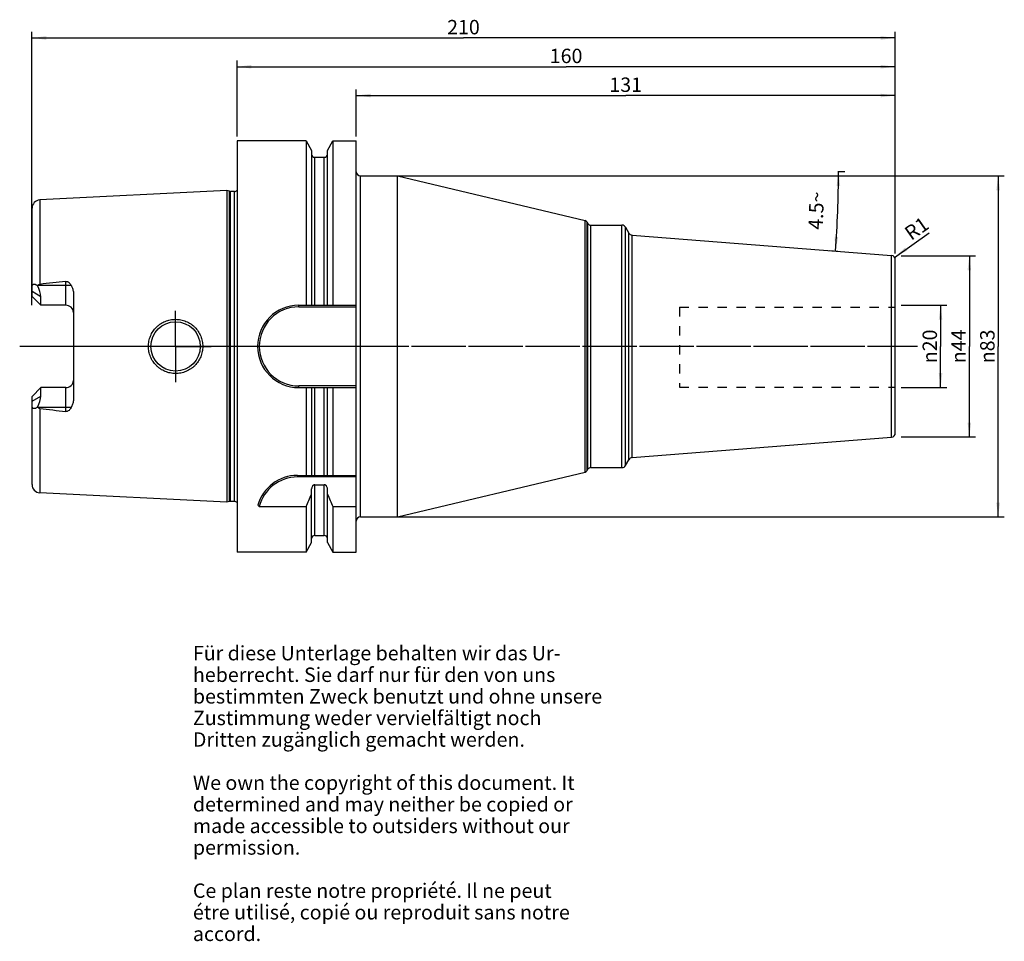
# Model space of a CAD drawing. Units: millimetres. Extents: x 97 to 337, y 11 to 235.
import ezdxf

# ---------------------------------------------------------------- set-up
doc = ezdxf.new("R2010")
doc.units = ezdxf.units.MM
doc.header["$LTSCALE"] = 23.1
doc.linetypes.add('CENTER', pattern=[0.6, 0.375, -0.075, 0.075, -0.075])
doc.linetypes.add('HIDDEN', pattern=[0.2, 0.1, -0.1])
doc.layers.get('0').update_dxf_attribs({"linetype": 'CONTINUOUS'})
for name, color, linetype in [('1', 7, 'CONTINUOUS'), ('2', 7, 'CONTINUOUS'), ('4', 7, 'CONTINUOUS'), ('6', 7, 'CONTINUOUS'), ('BEZUGSACHSEN', 7, 'CONTINUOUS'), ('DEFAULT_1', 7, 'CENTER'), ('SK1', 7, 'CONTINUOUS'), ('SK2', 7, 'CONTINUOUS'), ('TEIL_STARTBEZUEGE', 7, 'CONTINUOUS')]:
    doc.layers.add(name, color=color, linetype=linetype)
doc.styles.get("Standard").update_dxf_attribs({"font": 'txt', "width": 0.7})
doc.styles.add('TEXTSTYLE_2', font='gdt', dxfattribs={"width": 0.7})
doc.dimstyles.new('DIMSTYLE_1', dxfattribs={"dimtxt": 3.5, "dimasz": 3.5, "dimexe": 0.18, "dimexo": 0.0625, "dimgap": 0.09, "dimtad": 1, "dimdec": 3, "dimdsep": 46, "dimtxsty": 'STANDARD', "dimblk": '_FILLED', "dimblk1": '_FILLED', "dimblk2": '_FILLED', "dimcen": 0.09, "dimclrt": 5, "dimadec": 0, "dimazin": 0, "dimtfac": 1, "dimtdec": 3, "dimtofl": 0, "dimtmove": 0, "dimatfit": 3, "dimldrblk": '_FILLED', "dimfxl": 1, "dimtolj": 1, "dimarcsym": 0})
doc.dimstyles.new('DIMSTYLE_2', dxfattribs={"dimtxt": 3.5, "dimasz": 3.5, "dimexe": 0.18, "dimexo": 0.0625, "dimgap": 0.09, "dimtad": 1, "dimdsep": 46, "dimtxsty": 'STANDARD', "dimblk": '_FILLED', "dimblk1": '_FILLED', "dimblk2": '_FILLED', "dimcen": 0.09, "dimclrt": 5, "dimadec": 0, "dimazin": 0, "dimtfac": 1, "dimtofl": 0, "dimtmove": 0, "dimatfit": 3, "dimldrblk": '_FILLED', "dimfxl": 1, "dimtolj": 1, "dimarcsym": 0})
doc.dimstyles.new('DIMSTYLE_3', dxfattribs={"dimtxt": 3.5, "dimasz": 3.5, "dimexe": 0.18, "dimexo": 0.0625, "dimgap": 0.09, "dimtad": 1, "dimdsep": 46, "dimtxsty": 'STANDARD', "dimblk": '_FILLED', "dimblk1": '_FILLED', "dimblk2": '_FILLED', "dimcen": 0.09, "dimclrt": 5, "dimadec": 0, "dimazin": 0, "dimtfac": 1, "dimtofl": 0, "dimtmove": 0, "dimatfit": 3, "dimldrblk": '_FILLED', "dimfxl": 1, "dimtolj": 1, "dimarcsym": 0})
doc.dimstyles.new('DIMSTYLE_4', dxfattribs={"dimtxt": 3.5, "dimasz": 3.5, "dimexe": 0.18, "dimexo": 0.0625, "dimgap": 0.09, "dimtad": 1, "dimdsep": 46, "dimtxsty": 'STANDARD', "dimblk": '_FILLED', "dimblk1": '_FILLED', "dimblk2": '_FILLED', "dimcen": 0.09, "dimclrt": 5, "dimadec": 0, "dimazin": 0, "dimtfac": 1, "dimtofl": 0, "dimtmove": 0, "dimatfit": 3, "dimldrblk": '_FILLED', "dimfxl": 1, "dimtolj": 1, "dimarcsym": 0})

# ---------------------------------------------------------------- blocks, each defined once
blk = doc.blocks.new('_FILLED')
at = {"color": 0, "linetype": 'BYBLOCK'}
blk.add_solid([(0, 0), (-1, 0.125), (-1, -0.125)], dxfattribs=at)
blk = doc.blocks.new('*D0')
at = {"layer": '2', "color": 2, "linetype": 'CONTINUOUS'}
for p, q in [((311.81, 165.18), (322.86, 165.18)), ((321.36, 165.18), (321.36, 155.18)), ((321.36, 145.18), (321.36, 155.18)), ((311.81, 145.18), (322.86, 145.18))]:
    blk.add_line(p, q, dxfattribs=at)
at = {"layer": '2', "color": 2, "linetype": 'CONTINUOUS', "xscale": 3.5, "yscale": 3.5, "zscale": 3.5}
for p, rotation in [((321.36, 165.18), 90), ((321.36, 145.18), 270)]:
    blk.add_blockref('_FILLED', p, dxfattribs=dict(at, rotation=rotation))
at = {"layer": '2', "color": 5, "linetype": 'CONTINUOUS', "insert": (316.99, 155.18), "char_height": 3.5, "width": 10.1667, "attachment_point": 2, "rotation": 90, "line_spacing_factor": 0.9, "style": 'TEXTSTYLE_2'}
blk.add_mtext('{\\Fgdt;n}\\Ftxt;20', dxfattribs=at)
blk = doc.blocks.new('*D1')
at = {"layer": 'SK2', "color": 2, "linetype": 'CONTINUOUS'}
for p, q in [((311.81, 177.18), (329.86, 177.18)), ((328.36, 177.18), (328.36, 155.18)), ((328.36, 133.18), (328.36, 155.18)), ((311.81, 133.18), (329.86, 133.18))]:
    blk.add_line(p, q, dxfattribs=at)
at = {"layer": 'SK2', "color": 2, "linetype": 'CONTINUOUS', "xscale": 3.5, "yscale": 3.5, "zscale": 3.5}
for p, rotation in [((328.36, 177.18), 90), ((328.36, 133.18), 270)]:
    blk.add_blockref('_FILLED', p, dxfattribs=dict(at, rotation=rotation))
at = {"layer": 'SK2', "color": 5, "linetype": 'CONTINUOUS', "insert": (323.99, 155.18), "char_height": 3.5, "width": 10.1667, "attachment_point": 2, "rotation": 90, "line_spacing_factor": 0.9, "style": 'TEXTSTYLE_2'}
blk.add_mtext('{\\Fgdt;n}\\Ftxt;44', dxfattribs=at)
blk = doc.blocks.new('*D2')
at = {"layer": 'SK2', "color": 2, "linetype": 'CONTINUOUS'}
for p, q in [((179.31, 206.18), (179.31, 217.68)), ((179.31, 216.18), (244.81, 216.18)), ((310.31, 216.18), (244.81, 216.18)), ((310.31, 177.76), (310.31, 217.68))]:
    blk.add_line(p, q, dxfattribs=at)
at = {"layer": 'SK2', "color": 2, "linetype": 'CONTINUOUS', "xscale": 3.5, "yscale": 3.5, "zscale": 3.5, "rotation": 180}
blk.add_blockref('_FILLED', (179.31, 216.18), dxfattribs=at)
at = {"layer": 'SK2', "color": 2, "linetype": 'CONTINUOUS', "xscale": 3.5, "yscale": 3.5, "zscale": 3.5}
blk.add_blockref('_FILLED', (310.31, 216.18), dxfattribs=at)
at = {"layer": 'SK2', "color": 5, "linetype": 'CONTINUOUS', "insert": (244.81, 220.56), "char_height": 3.5, "width": 6.5, "attachment_point": 2, "line_spacing_factor": 0.9}
blk.add_mtext('131', dxfattribs=at)
blk = doc.blocks.new('*D3')
at = {"layer": '2', "color": 2, "linetype": 'CONTINUOUS'}
for p, q in [((150.31, 206.18), (150.31, 224.68)), ((150.31, 223.18), (230.31, 223.18)), ((310.31, 223.18), (230.31, 223.18)), ((310.31, 177.76), (310.31, 224.68))]:
    blk.add_line(p, q, dxfattribs=at)
at = {"layer": '2', "color": 2, "linetype": 'CONTINUOUS', "xscale": 3.5, "yscale": 3.5, "zscale": 3.5, "rotation": 180}
blk.add_blockref('_FILLED', (150.31, 223.18), dxfattribs=at)
at = {"layer": '2', "color": 2, "linetype": 'CONTINUOUS', "xscale": 3.5, "yscale": 3.5, "zscale": 3.5}
blk.add_blockref('_FILLED', (310.31, 223.18), dxfattribs=at)
at = {"layer": '2', "color": 5, "linetype": 'CONTINUOUS', "insert": (230.31, 227.56), "char_height": 3.5, "width": 7.5, "attachment_point": 2, "line_spacing_factor": 0.9}
blk.add_mtext('160', dxfattribs=at)
blk = doc.blocks.new('*D4')
at = {"layer": 'SK2', "color": 2, "linetype": 'CONTINUOUS'}
for p, q in [((100.41, 165.18), (100.41, 231.68)), ((100.41, 230.18), (205.36, 230.18)), ((310.31, 230.18), (205.36, 230.18)), ((310.31, 177.76), (310.31, 231.68))]:
    blk.add_line(p, q, dxfattribs=at)
at = {"layer": 'SK2', "color": 2, "linetype": 'CONTINUOUS', "xscale": 3.5, "yscale": 3.5, "zscale": 3.5, "rotation": 180}
blk.add_blockref('_FILLED', (100.41, 230.18), dxfattribs=at)
at = {"layer": 'SK2', "color": 2, "linetype": 'CONTINUOUS', "xscale": 3.5, "yscale": 3.5, "zscale": 3.5}
blk.add_blockref('_FILLED', (310.31, 230.18), dxfattribs=at)
at = {"layer": 'SK2', "color": 5, "linetype": 'CONTINUOUS', "insert": (205.36, 234.56), "char_height": 3.5, "width": 7.5, "attachment_point": 2, "line_spacing_factor": 0.9}
blk.add_mtext('210', dxfattribs=at)
blk = doc.blocks.new('*D5')
at = {"layer": 'SK2', "color": 2, "linetype": 'CONTINUOUS'}
blk.add_line((310.13, 176.83), (318.62, 182.81), dxfattribs=at)
at = {"layer": 'SK2', "color": 2, "linetype": 'CONTINUOUS', "xscale": 3.5, "yscale": 3.5, "zscale": 3.5, "rotation": 215.1436926386}
blk.add_blockref('_FILLED', (310.13, 176.83), dxfattribs=at)
at = {"layer": 'SK2', "color": 5, "linetype": 'CONTINUOUS', "insert": (312.21, 183.65), "char_height": 3.5, "width": 4.75, "attachment_point": 1, "rotation": 35.1437, "line_spacing_factor": 0.9}
blk.add_mtext('R1', dxfattribs=at)
blk = doc.blocks.new('*D6')
at = {"layer": '2', "color": 2, "linetype": 'CONTINUOUS'}
for p, q in [((181.81, 196.66), (336.86, 196.66)), ((335.36, 196.66), (335.36, 155.18)), ((335.36, 113.71), (335.36, 155.18)), ((181.81, 113.71), (336.86, 113.71))]:
    blk.add_line(p, q, dxfattribs=at)
at = {"layer": '2', "color": 2, "linetype": 'CONTINUOUS', "xscale": 3.5, "yscale": 3.5, "zscale": 3.5}
for p, rotation in [((335.36, 196.66), 90), ((335.36, 113.71), 270)]:
    blk.add_blockref('_FILLED', p, dxfattribs=dict(at, rotation=rotation))
at = {"layer": '2', "color": 5, "linetype": 'CONTINUOUS', "insert": (330.99, 155.18), "char_height": 3.5, "width": 9.9167, "attachment_point": 2, "rotation": 90, "line_spacing_factor": 0.9, "style": 'TEXTSTYLE_2'}
blk.add_mtext('{\\Fgdt;n}\\Ftxt;83', dxfattribs=at)
blk = doc.blocks.new('*D7')
at = {"layer": 'SK2', "color": 2, "linetype": 'CONTINUOUS'}
for p, q in [((296.36, 197.68), (298.05, 197.68)), ((296.36, 178.28), (294.3, 178.44))]:
    blk.add_line(p, q, dxfattribs=at)
for start, end in [(357.75, 360), (355.5, 357.75)]:
    blk.add_arc((49.83, 197.68), 246.72, start, end, dxfattribs=at)
for points in [[(296.96, 194.18), (296.55, 197.68), (296.09, 194.18)], [(295.6, 181.85), (295.79, 178.32), (296.48, 181.78)]]:
    blk.add_solid(points, dxfattribs=at)
at = {"layer": 'SK2', "color": 5, "linetype": 'CONTINUOUS', "insert": (289.37, 188.27), "char_height": 3.5, "width": 9.5833, "attachment_point": 2, "rotation": 87.75, "line_spacing_factor": 0.9}
blk.add_mtext('4.5\\Fgdt;{\\Fgdt;~}', dxfattribs=at)

msp = doc.modelspace()

# ---------------------------------------------------------------- linework, layer by layer
at = {"layer": '1', "color": 6, "linetype": 'CONTINUOUS'}
for p, q in [((150.3609, 205.1804), (150.3609, 105.1804)), ((167.0988, 205.1804), (150.3609, 205.1804)), ((167.0988, 205.1804), (167.0988, 165.2014)), ((167.0988, 205.1804), (168.4484, 202.843)), ((172.2734, 202.843), (173.6229, 205.1804)), ((173.6229, 205.1804), (173.6229, 165.2014)), ((173.6229, 205.1804), (179.3109, 205.1804)), ((179.3109, 105.1804), (179.3109, 205.1804)), ((168.4484, 202.843), (168.4484, 165.2014)), ((169.1984, 201.1554), (171.5234, 201.1554)), ((172.2734, 165.2014), (172.2734, 202.843)), ((180.3109, 196.6554), (189.3609, 196.6554)), ((189.3609, 113.7054), (189.3609, 196.6554)), ((189.3609, 196.6554), (234.9344, 185.7605)), ((147.8609, 193.0627), (102.3608, 190.7831)), ((147.8609, 193.0627), (147.8609, 117.2982)), ((148.4801, 192.8968), (147.8609, 193.0627)), ((149.6603, 192.8627), (148.7389, 192.8627)), ((235.4412, 185.3824), (235.6299, 185.0554)), ((236.3228, 184.6554), (243.9058, 184.6554)), ((244.7719, 184.1554), (245.5978, 182.7248)), ((246.3854, 182.2279), (309.4393, 177.2655)), ((100.4609, 167.3404), (100.4609, 169.5798)), ((110.5609, 167.7612), (110.5609, 142.5997)), ((102.6109, 165.1904), (102.6109, 167.2597)), ((165.3319, 165.2014), (179.3109, 165.2014)), ((165.3319, 164.8014), (179.3109, 164.8014)), ((102.6109, 143.1012), (102.6109, 145.1704)), ((108.6609, 145.1704), (102.6109, 145.1704)), ((179.3109, 145.5594), (165.3319, 145.5594)), ((165.3319, 145.1594), (179.3109, 145.1594)), ((167.0988, 145.1594), (167.0988, 123.8304)), ((168.4484, 145.1594), (168.4484, 123.8304)), ((172.2734, 123.8304), (172.2734, 145.1594)), ((173.6229, 145.1594), (173.6229, 123.8304)), ((100.4609, 140.781), (100.4609, 143.0204)), ((246.3854, 128.133), (309.4393, 133.0954)), ((244.7719, 126.2054), (245.5978, 127.636)), ((189.3609, 113.7054), (234.9344, 124.6004)), ((235.4412, 124.9785), (235.6299, 125.3054)), ((236.3228, 125.7054), (243.9058, 125.7054)), ((164.9881, 123.8304), (179.3109, 123.8304)), ((179.3109, 123.4304), (164.9881, 123.4304)), ((168.4484, 107.5179), (168.4484, 120.5336)), ((169.1984, 121.5519), (171.5234, 121.5519)), ((172.2734, 107.5179), (172.2734, 120.5336)), ((147.8609, 117.2982), (102.3608, 119.5777)), ((148.4801, 117.4641), (147.8609, 117.2982)), ((149.6603, 117.4982), (148.7389, 117.4982)), ((155.6927, 116.2295), (167.0988, 116.2295)), ((167.0988, 116.2295), (167.0988, 105.1804)), ((173.6229, 116.2295), (179.3109, 116.2295)), ((173.6229, 116.2295), (173.6229, 105.1804)), ((180.3109, 113.7054), (189.3609, 113.7054)), ((169.1984, 109.2054), (171.5234, 109.2054)), ((167.0988, 105.1804), (168.4484, 107.5179)), ((172.2734, 107.5179), (173.6229, 105.1804)), ((167.0988, 105.1804), (150.3609, 105.1804)), ((173.6229, 105.1804), (179.3109, 105.1804))]:
    msp.add_line(p, q, dxfattribs=at)
at = {"layer": '1', "color": 9, "linetype": 'CONTINUOUS'}
for p, q in [((169.1984, 165.2014), (169.1984, 201.1554)), ((171.5234, 165.2014), (171.5234, 201.1554)), ((180.3109, 113.7054), (180.3109, 196.6554)), ((148.4801, 117.4641), (148.4801, 192.8968)), ((148.7389, 117.4982), (148.7389, 192.8627)), ((149.6603, 117.4982), (149.6603, 192.8627)), ((102.3608, 190.7831), (102.3608, 170.2632)), ((100.4609, 169.5798), (100.4609, 188.7856)), ((234.9344, 124.6004), (234.9344, 185.7605)), ((235.4412, 124.9785), (235.4412, 185.3824)), ((235.6299, 125.3054), (235.6299, 185.0554)), ((236.3228, 125.7054), (236.3228, 184.6554)), ((243.9058, 125.7054), (243.9058, 184.6554)), ((244.7719, 126.2054), (244.7719, 184.1554)), ((245.5978, 127.636), (245.5978, 182.7248)), ((246.3854, 128.133), (246.3854, 182.2279)), ((309.4393, 133.0954), (309.4393, 177.2655)), ((310.3609, 134.0924), (310.3609, 176.2685)), ((101.8882, 170.0704), (109.9538, 170.0704)), ((108.6609, 165.1904), (108.6609, 170.9938)), ((102.6109, 167.2597), (100.4609, 168.498)), ((102.6109, 165.1904), (100.4609, 167.3404)), ((108.6609, 165.1904), (102.6109, 165.1904)), ((165.3319, 164.8014), (165.3319, 165.2014)), ((100.4609, 143.0204), (102.6109, 145.1704)), ((108.6609, 139.367), (108.6609, 145.1704)), ((165.3319, 145.1594), (165.3319, 145.5594)), ((169.1984, 123.8304), (169.1984, 145.1594)), ((171.5234, 123.8304), (171.5234, 145.1594)), ((100.4609, 141.8629), (102.6109, 143.1012)), ((100.4609, 121.5752), (100.4609, 140.781)), ((109.9538, 140.2904), (101.8882, 140.2904)), ((102.3608, 140.0977), (102.3608, 119.5777)), ((164.9881, 123.8304), (164.9881, 123.4304)), ((169.1984, 109.2054), (169.1984, 121.5519)), ((171.5234, 109.2054), (171.5234, 121.5519))]:
    msp.add_line(p, q, dxfattribs=at)
at = {"layer": '1', "color": 6, "linetype": 'CONTINUOUS'}
msp.add_circle((135.3609, 155.1804), 6, dxfattribs=at)
for centre, radius, start, end in [((169.1984, 201.9054), 0.75, 180, 270), ((171.5234, 201.9054), 0.75, 270, 360), ((180.3109, 197.6554), 1, 180, 270), ((148.7389, 193.8627), 1, 255, 270), ((149.6603, 193.8627), 1, 270, 314.509739), ((102.4609, 188.7856), 2, 92.86812, 180), ((234.7484, 184.9824), 0.8, 30, 76.554988), ((236.3228, 185.4554), 0.8, 210, 270), ((243.9058, 183.6554), 1, 30, 90), ((246.4638, 183.2248), 1, 210, 265.5), ((309.3609, 176.2685), 1, 0, 85.5), ((271.3838, -1259.611), 1439.8295, 96.4891714, 96.7415537), ((165.3319, 155.1804), 10.021, 90, 270), ((165.3319, 155.1804), 9.621, 90, 270), ((271.3838, 1569.9718), 1439.8295, 263.2584463, 263.5108286), ((309.3609, 134.0923), 1, 274.5, 360), ((246.4638, 127.136), 1, 94.5, 150), ((234.7484, 125.3785), 0.8, 283.445012, 330), ((236.3228, 124.9054), 0.8, 90, 150), ((243.9058, 126.7054), 1, 270, 330), ((164.9881, 113.8304), 10, 90, 164.190523), ((164.9881, 113.8304), 9.6, 90, 165.528421), ((102.4609, 121.5752), 2, 180, 267.13188), ((148.7389, 116.4982), 1, 90, 105), ((149.6603, 116.4982), 1, 45.490261, 90), ((-77.1961, 226.1541), 267.887, 335.773844, 336.487143), ((417.9179, 226.1541), 267.887, 203.512857, 204.226156), ((170.4156, 131.3224), 21.0846, 224.458734, 225.710964), ((180.3109, 112.7054), 1, 90, 180), ((169.1984, 108.4554), 0.75, 90, 174.375), ((171.5234, 108.4554), 0.75, 5.625, 90)]:
    msp.add_arc(centre, radius, start, end, dxfattribs=at)
at = {"layer": '1', "color": 9, "linetype": 'CONTINUOUS'}
for centre, start, end in [((108.6609, 163.2904), 4.764464, 90), ((108.6609, 147.0704), 270, 355.235536)]:
    msp.add_arc(centre, 1.9, start, end, dxfattribs=at)
at = {"layer": '1', "color": 6, "linetype": 'CONTINUOUS'}
for centre, major_axis, start_param, end_param in [((97.7309, 170.0704), (4.3319, -4.3319), 0.47849911, 1.07368444), ((97.7309, 140.2904), (4.3319, 4.3319), -1.07368444, -0.47849911)]:
    msp.add_ellipse(centre, major_axis=major_axis, ratio=0.51870465, start_param=start_param, end_param=end_param, dxfattribs=at)
for points, knots in [([(100.4609, 169.5798), (100.4609, 169.6665), (100.4723, 169.8299), (100.5319, 170.0219), (100.6113, 170.1431), (100.6832, 170.2135), (100.768, 170.2643), (100.8975, 170.3057), (101.0826, 170.3054), (101.3103, 170.2419), (101.544, 170.1302), (101.6956, 170.0332), (101.7717, 169.9796)], [0, 0, 0, 0, 0.13894128, 0.261439, 0.31695382, 0.36976272, 0.42150577, 0.47399, 0.5860886, 0.71188847, 0.85067238, 1, 1, 1, 1]), ([(101.8882, 170.0704), (101.9581, 170.1202), (102.1078, 170.2068), (102.2757, 170.2531), (102.3608, 170.2632)], [0, 0, 0, 0, 0.50025241, 1, 1, 1, 1]), ([(108.6609, 170.9938), (108.7342, 171.0022), (108.8826, 171.0015), (109.1645, 170.9315), (109.47, 170.7399), (109.7482, 170.4271), (109.8909, 170.1914), (109.9538, 170.0704)], [0, 0, 0, 0, 0.13124752, 0.26088371, 0.51225387, 0.75750618, 1, 1, 1, 1]), ([(109.9538, 170.0704), (110.0459, 169.8934), (110.2543, 169.4382), (110.4919, 168.668), (110.5609, 168.0639), (110.5609, 167.7612)], [0, 0, 0, 0, 0.24865559, 0.62278103, 1, 1, 1, 1]), ([(128.7616, 155.1804), (128.7614, 155.6109), (128.8256, 156.2596), (129.0354, 157.0972), (129.3271, 157.9119), (129.8405, 158.8707), (130.5321, 159.7099), (131.1741, 160.2888), (131.8675, 160.8006), (132.8224, 161.3088), (134.0642, 161.6847), (135.3578, 161.8134), (136.6553, 161.688), (137.9059, 161.3113), (138.8685, 160.7978), (139.5662, 160.2797), (140.2091, 159.6953), (140.8973, 158.852), (141.405, 157.8925), (141.6919, 157.0811), (141.8975, 156.2499), (141.9603, 155.6069), (141.9602, 155.1804)], [0, 0, 0, 0, 0.06239646, 0.09370361, 0.12502156, 0.18765025, 0.25028857, 0.2815657, 0.31278563, 0.37504906, 0.43727841, 0.49970256, 0.56230846, 0.62502033, 0.68784821, 0.71933519, 0.75082169, 0.81360641, 0.8760147, 0.90711917, 0.9381749, 1, 1, 1, 1]), ([(141.9602, 155.1804), (141.9603, 154.7541), (141.8976, 154.1114), (141.6921, 153.2804), (141.4053, 152.469), (140.8976, 151.5094), (140.2095, 150.666), (139.5666, 150.0815), (138.8689, 149.5634), (137.9065, 149.0498), (136.6561, 148.673), (135.3588, 148.5475), (134.0651, 148.676), (132.8232, 149.0517), (131.8682, 149.5598), (131.1747, 150.0716), (130.5327, 150.6504), (129.841, 151.4895), (129.3274, 152.4484), (129.0356, 153.2631), (128.8256, 154.1009), (128.7614, 154.7498), (128.7616, 155.1804)], [0, 0, 0, 0, 0.06179587, 0.09284713, 0.12395112, 0.18636184, 0.2491529, 0.28064079, 0.31212797, 0.37495765, 0.43765437, 0.50024411, 0.56267334, 0.62491002, 0.68717475, 0.71839615, 0.74967396, 0.81231273, 0.87494528, 0.90626575, 0.93757804, 1, 1, 1, 1]), ([(110.5609, 142.5997), (110.5609, 142.3973), (110.5224, 141.8936), (110.3295, 141.1101), (110.092, 140.556), (109.9538, 140.2904)], [0, 0, 0, 0, 0.25214783, 0.62704078, 1, 1, 1, 1]), ([(101.7717, 140.3813), (101.6956, 140.3276), (101.544, 140.2306), (101.3103, 140.119), (101.0826, 140.0554), (100.8975, 140.0552), (100.768, 140.0966), (100.6832, 140.1474), (100.6113, 140.2178), (100.5319, 140.339), (100.4723, 140.531), (100.4609, 140.6944), (100.4609, 140.781)], [0, 0, 0, 0, 0.14932807, 0.28811215, 0.41391187, 0.52601029, 0.57849446, 0.63023751, 0.68304637, 0.73856114, 0.86105877, 1, 1, 1, 1]), ([(102.3608, 140.0977), (102.2757, 140.1077), (102.1078, 140.1541), (101.9581, 140.2406), (101.8882, 140.2904)], [0, 0, 0, 0, 0.49975001, 1, 1, 1, 1]), ([(109.9538, 140.2904), (109.8909, 140.1695), (109.7482, 139.9338), (109.47, 139.6209), (109.1645, 139.4293), (108.8826, 139.3594), (108.7342, 139.3587), (108.6609, 139.367)], [0, 0, 0, 0, 0.24249821, 0.48775585, 0.73913845, 0.86876414, 1, 1, 1, 1]), ([(169.1984, 121.5519), (169.1404, 121.5519), (169.0236, 121.533), (168.8658, 121.4545), (168.7329, 121.3397), (168.5914, 121.1542), (168.4777, 120.8823), (168.4484, 120.6496), (168.4484, 120.5336)], [0, 0, 0, 0, 0.12500057, 0.25005725, 0.37518961, 0.50036669, 0.75007403, 1, 1, 1, 1]), ([(172.2734, 120.5336), (172.2734, 120.6496), (172.244, 120.8823), (172.1304, 121.1542), (171.9889, 121.3397), (171.8559, 121.4545), (171.6981, 121.533), (171.5814, 121.5519), (171.5234, 121.5519)], [0, 0, 0, 0, 0.24992606, 0.49963359, 0.62481066, 0.74994278, 0.87499957, 1, 1, 1, 1])]:
    msp.add_open_spline(points, degree=3, knots=knots, dxfattribs=at)
for points in [[(101.7717, 169.9796), (101.8093, 170.0114), (101.8481, 170.0419), (101.8882, 170.0704)], [(101.8882, 140.2904), (101.8481, 140.319), (101.8093, 140.3495), (101.7717, 140.3813)]]:
    msp.add_open_spline(points, degree=3, dxfattribs=at)
at = {"layer": '4', "color": 7, "linetype": 'CENTER'}
msp.add_line((315.7501, 155.1804), (97.4609, 155.1804), dxfattribs=at)
at = {"layer": 'BEZUGSACHSEN', "color": 7, "linetype": 'CENTER'}
for q in [(135.3609, 164.1804), (126.3609, 155.1804), (135.3609, 146.1804), (144.3609, 155.1804)]:
    msp.add_line((135.3609, 155.1804), q, dxfattribs=at)
at = {"layer": 'DEFAULT_1', "color": 7, "linetype": 'CENTER'}
msp.add_line((313.3609, 155.1804), (176.3109, 155.1804), dxfattribs=at)
at = {"layer": 'SK1', "color": 8, "linetype": 'HIDDEN'}
for p, q in [((257.8609, 164.75), (310.3609, 164.75)), ((257.8609, 164.75), (257.8609, 145.25)), ((257.8609, 145.25), (310.3609, 145.25))]:
    msp.add_line(p, q, dxfattribs=at)
at = {"layer": 'TEIL_STARTBEZUEGE', "color": 7, "linetype": 'CENTER'}
msp.add_line((182.3109, 155.1804), (97.4609, 155.1804), dxfattribs=at)

# ---------------------------------------------------------------- texts
at = {"layer": '6', "color": 5, "linetype": 'CONTINUOUS', "insert": (139.5742, 82.3507), "char_height": 3.5, "width": 103.583333, "attachment_point": 1, "line_spacing_factor": 0.9}
msp.add_mtext('Für diese Unterlage behalten wir das Ur-\\Pheberrecht. Sie darf nur für den von uns\\Pbestimmten Zweck benutzt und ohne unsere \\PZustimmung weder vervielfältigt noch \\PDritten zugänglich gemacht werden.\\P \\PWe own the copyright of this document. It\\Pdetermined and may neither be copied or\\Pmade accessible to outsiders without our\\Ppermission.\\P \\PCe plan reste notre propriété. Il ne peut\\Pétre utilisé, copié ou reproduit sans notre\\Paccord.', dxfattribs=at)

# ---------------------------------------------------------------- dimensions: what is measured, and where the dimension line sits
at = {"layer": '2', "color": 2, "linetype": 'CONTINUOUS'}
dim = msp.add_linear_dim(base=(150.3109, 223.1804), p1=(310.3109, 177.756), p2=(150.3109, 206.1804), angle=180, dimstyle='DIMSTYLE_2', dxfattribs=at)
dim.commit()
dim.dimension.update_dxf_attribs({"geometry": '*D3', "text_midpoint": (226.5609, 225.8054), "dimtype": 160})
for base, p1, p2, angle, dimstyle, picture, middle in [((335.3609, 113.7054), (181.8109, 196.6554), (181.8109, 113.7054), 270, 'DIMSTYLE_2', '*D6', (333.8467, 152.9641)), ((321.3609, 165.1804), (311.8109, 145.1804), (311.8109, 165.1804), 90, 'DIMSTYLE_1', '*D0', (319.8747, 152.9082))]:
    dim = msp.add_linear_dim(base=base, p1=p1, p2=p2, angle=angle, text='%%c<>', dimstyle=dimstyle, dxfattribs=at)
    dim.commit()
    dim.dimension.update_dxf_attribs({"geometry": picture, "text_midpoint": middle, "dimtype": 160})
at = {"layer": 'SK2', "color": 2, "linetype": 'CONTINUOUS'}
dim = msp.add_linear_dim(base=(100.4109, 230.1804), p1=(310.3109, 177.756), p2=(100.4109, 165.1804), angle=180, dimstyle='DIMSTYLE_2', dxfattribs=at)
dim.commit()
dim.dimension.update_dxf_attribs({"geometry": '*D4', "text_midpoint": (201.6109, 232.8054), "dimtype": 160})
dim = msp.add_linear_dim(base=(310.3109, 216.1804), p1=(179.3109, 206.1804), p2=(310.3109, 177.756), dimstyle='DIMSTYLE_2', dxfattribs=at)
dim.commit()
dim.dimension.update_dxf_attribs({"geometry": '*D2', "text_midpoint": (241.5609, 218.8054), "dimtype": 160})
dim = msp.add_angular_dim_2l(base=(296.3613, 187.9943), line1=((294.2956, 178.4409), (296.3609, 178.2783)), line2=((296.3609, 197.6804), (298.0515, 197.6804)), dimstyle='DIMSTYLE_4', dxfattribs=at)
dim.commit()
dim.dimension.update_dxf_attribs({"geometry": '*D7', "text_midpoint": (288.7744, 188.7107), "dimtype": 162})
dim = msp.add_radius_dim(center=(309.3109, 176.256), mpoint=(310.1286, 176.8317), dimstyle='DIMSTYLE_3', dxfattribs=at)
dim.commit()
dim.dimension.update_dxf_attribs({"geometry": '*D5', "text_midpoint": (315.1623, 183.5853), "dimtype": 164})
dim = msp.add_linear_dim(base=(328.3609, 177.1804), p1=(311.8109, 133.1804), p2=(311.8109, 177.1804), angle=90, text='%%c<>', dimstyle='DIMSTYLE_2', dxfattribs=at)
dim.commit()
dim.dimension.update_dxf_attribs({"geometry": '*D1', "text_midpoint": (326.8747, 152.9082), "dimtype": 160})

doc.saveas('drawing.dxf')
